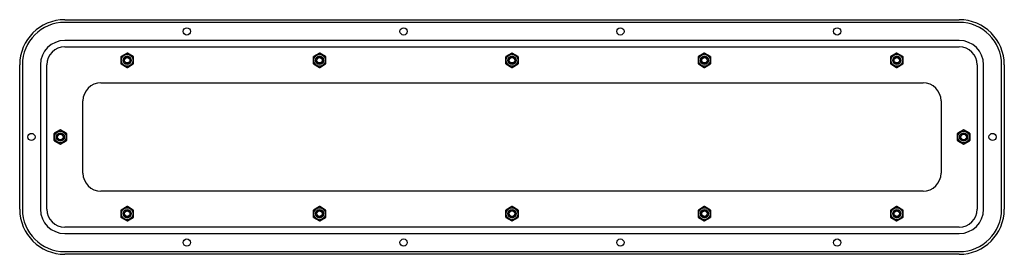
# Model space of a CAD drawing. Units: millimetres. Extents: x 73 to 618, y 425 to 555.
import ezdxf

# ---------------------------------------------------------------- set-up
doc = ezdxf.new("R2010")
doc.units = ezdxf.units.MM
doc.header["$LTSCALE"] = 63.511338
doc.layers.get('0').update_dxf_attribs({"linetype": 'CONTINUOUS'})

msp = doc.modelspace()

# ---------------------------------------------------------------- linework, layer by layer
at = {"color": 7, "linetype": 'CONTINUOUS'}
for p, q in [((98.15, 554.55), (593.15, 554.55)), ((593.15, 553.05), (98.15, 553.05)), ((593.15, 543.05), (98.15, 543.05)), ((98.15, 539.55), (593.15, 539.55)), ((132.55, 535.97), (129.3, 534.1)), ((132.6, 535.89), (129.35, 534.01)), ((132.55, 535.97), (132.6, 535.89)), ((132.7, 535.89), (132.75, 535.97)), ((135.95, 534.01), (132.7, 535.89)), ((136, 534.1), (132.75, 535.97)), ((239.05, 535.97), (235.8, 534.1)), ((239.1, 535.89), (235.85, 534.01)), ((239.05, 535.97), (239.1, 535.89)), ((239.2, 535.89), (239.25, 535.97)), ((242.45, 534.01), (239.2, 535.89)), ((242.5, 534.1), (239.25, 535.97)), ((345.55, 535.97), (342.3, 534.1)), ((345.6, 535.89), (342.35, 534.01)), ((345.55, 535.97), (345.6, 535.89)), ((345.7, 535.89), (345.75, 535.97)), ((348.95, 534.01), (345.7, 535.89)), ((349, 534.1), (345.75, 535.97)), ((452.05, 535.97), (448.8, 534.1)), ((452.1, 535.89), (448.85, 534.01)), ((452.05, 535.97), (452.1, 535.89)), ((452.2, 535.89), (452.25, 535.97)), ((455.45, 534.01), (452.2, 535.89)), ((455.5, 534.1), (452.25, 535.97)), ((558.55, 535.97), (555.3, 534.1)), ((558.6, 535.89), (555.35, 534.01)), ((558.55, 535.97), (558.6, 535.89)), ((558.7, 535.89), (558.75, 535.97)), ((561.95, 534.01), (558.7, 535.89)), ((562, 534.1), (558.75, 535.97)), ((73.15, 449.55), (73.15, 529.55)), ((74.65, 529.55), (74.65, 449.55)), ((84.65, 529.55), (84.65, 449.55)), ((88.15, 449.55), (88.15, 529.55)), ((129.2, 533.92), (129.2, 530.17)), ((129.2, 533.92), (129.3, 533.92)), ((129.3, 530.17), (129.2, 530.17)), ((129.35, 534.01), (129.3, 534.1)), ((129.3, 530.17), (129.3, 533.92)), ((129.3, 530), (129.35, 530.08)), ((129.3, 530), (132.55, 528.12)), ((129.35, 530.08), (132.6, 528.21)), ((132.7, 528.21), (135.95, 530.08)), ((132.75, 528.12), (136, 530)), ((136, 534.1), (135.95, 534.01)), ((135.95, 530.08), (136, 530)), ((136, 533.92), (136, 530.17)), ((136, 533.92), (136.1, 533.92)), ((136.1, 530.17), (136, 530.17)), ((136.1, 530.17), (136.1, 533.92)), ((235.7, 533.92), (235.7, 530.17)), ((235.7, 533.92), (235.8, 533.92)), ((235.8, 530.17), (235.7, 530.17)), ((235.85, 534.01), (235.8, 534.1)), ((235.8, 530.17), (235.8, 533.92)), ((235.8, 530), (235.85, 530.08)), ((235.8, 530), (239.05, 528.12)), ((235.85, 530.08), (239.1, 528.21)), ((239.2, 528.21), (242.45, 530.08)), ((239.25, 528.12), (242.5, 530)), ((242.5, 534.1), (242.45, 534.01)), ((242.45, 530.08), (242.5, 530)), ((242.5, 533.92), (242.5, 530.17)), ((242.5, 533.92), (242.6, 533.92)), ((242.6, 530.17), (242.5, 530.17)), ((242.6, 530.17), (242.6, 533.92)), ((342.2, 533.92), (342.2, 530.17)), ((342.2, 533.92), (342.3, 533.92)), ((342.3, 530.17), (342.2, 530.17)), ((342.35, 534.01), (342.3, 534.1)), ((342.3, 530.17), (342.3, 533.92)), ((342.3, 530), (342.35, 530.08)), ((342.3, 530), (345.55, 528.12)), ((342.35, 530.08), (345.6, 528.21)), ((345.7, 528.21), (348.95, 530.08)), ((345.75, 528.12), (349, 530)), ((349, 534.1), (348.95, 534.01)), ((348.95, 530.08), (349, 530)), ((349, 533.92), (349, 530.17)), ((349, 533.92), (349.1, 533.92)), ((349.1, 530.17), (349, 530.17)), ((349.1, 530.17), (349.1, 533.92)), ((448.7, 533.92), (448.8, 533.92)), ((448.7, 533.92), (448.7, 530.17)), ((448.8, 530.17), (448.7, 530.17)), ((448.85, 534.01), (448.8, 534.1)), ((448.8, 530.17), (448.8, 533.92)), ((448.8, 530), (448.85, 530.08)), ((448.8, 530), (452.05, 528.12)), ((448.85, 530.08), (452.1, 528.21)), ((452.2, 528.21), (455.45, 530.08)), ((452.25, 528.12), (455.5, 530)), ((455.5, 534.1), (455.45, 534.01)), ((455.45, 530.08), (455.5, 530)), ((455.5, 533.92), (455.6, 533.92)), ((455.5, 533.92), (455.5, 530.17)), ((455.6, 530.17), (455.5, 530.17)), ((455.6, 530.17), (455.6, 533.92)), ((555.2, 533.92), (555.3, 533.92)), ((555.2, 533.92), (555.2, 530.17)), ((555.3, 530.17), (555.2, 530.17)), ((555.35, 534.01), (555.3, 534.1)), ((555.3, 530.17), (555.3, 533.92)), ((555.3, 530), (555.35, 530.08)), ((555.3, 530), (558.55, 528.12)), ((555.35, 530.08), (558.6, 528.21)), ((558.7, 528.21), (561.95, 530.08)), ((558.75, 528.12), (562, 530)), ((562, 534.1), (561.95, 534.01)), ((561.95, 530.08), (562, 530)), ((562, 533.92), (562.1, 533.92)), ((562, 533.92), (562, 530.17)), ((562.1, 530.17), (562, 530.17)), ((562.1, 530.17), (562.1, 533.92)), ((603.15, 529.55), (603.15, 449.55)), ((606.65, 449.55), (606.65, 529.55)), ((616.65, 449.55), (616.65, 529.55)), ((618.15, 529.55), (618.15, 449.55)), ((132.6, 528.21), (132.55, 528.12)), ((132.75, 528.12), (132.7, 528.21)), ((239.1, 528.21), (239.05, 528.12)), ((239.25, 528.12), (239.2, 528.21)), ((345.6, 528.21), (345.55, 528.12)), ((345.75, 528.12), (345.7, 528.21)), ((452.1, 528.21), (452.05, 528.12)), ((452.25, 528.12), (452.2, 528.21)), ((558.6, 528.21), (558.55, 528.12)), ((558.75, 528.12), (558.7, 528.21)), ((118.15, 519.55), (573.15, 519.55)), ((108.15, 469.55), (108.15, 509.55)), ((583.15, 509.55), (583.15, 469.55)), ((92.2, 491.42), (92.2, 487.67)), ((92.2, 491.42), (92.3, 491.42)), ((95.55, 493.47), (92.3, 491.6)), ((92.35, 491.51), (92.3, 491.6)), ((92.3, 487.67), (92.3, 491.42)), ((95.6, 493.39), (92.35, 491.51)), ((95.55, 493.47), (95.6, 493.39)), ((95.7, 493.39), (95.75, 493.47)), ((98.95, 491.51), (95.7, 493.39)), ((99, 491.6), (95.75, 493.47)), ((99, 491.6), (98.95, 491.51)), ((99, 491.42), (99, 487.67)), ((99, 491.42), (99.1, 491.42)), ((99.1, 487.67), (99.1, 491.42)), ((592.2, 491.42), (592.3, 491.42)), ((592.2, 491.42), (592.2, 487.67)), ((595.55, 493.47), (592.3, 491.6)), ((592.35, 491.51), (592.3, 491.6)), ((592.3, 487.67), (592.3, 491.42)), ((595.6, 493.39), (592.35, 491.51)), ((595.55, 493.47), (595.6, 493.39)), ((595.7, 493.39), (595.75, 493.47)), ((598.95, 491.51), (595.7, 493.39)), ((599, 491.6), (595.75, 493.47)), ((599, 491.6), (598.95, 491.51)), ((599, 491.42), (599.1, 491.42)), ((599, 491.42), (599, 487.67)), ((599.1, 487.67), (599.1, 491.42)), ((92.3, 487.67), (92.2, 487.67)), ((92.3, 487.5), (92.35, 487.58)), ((92.3, 487.5), (95.55, 485.62)), ((92.35, 487.58), (95.6, 485.71)), ((95.6, 485.71), (95.55, 485.62)), ((95.7, 485.71), (98.95, 487.58)), ((95.75, 485.62), (95.7, 485.71)), ((95.75, 485.62), (99, 487.5)), ((98.95, 487.58), (99, 487.5)), ((99.1, 487.67), (99, 487.67)), ((592.3, 487.67), (592.2, 487.67)), ((592.3, 487.5), (592.35, 487.58)), ((592.3, 487.5), (595.55, 485.62)), ((592.35, 487.58), (595.6, 485.71)), ((595.6, 485.71), (595.55, 485.62)), ((595.7, 485.71), (598.95, 487.58)), ((595.75, 485.62), (595.7, 485.71)), ((595.75, 485.62), (599, 487.5)), ((598.95, 487.58), (599, 487.5)), ((599.1, 487.67), (599, 487.67)), ((573.15, 459.55), (118.15, 459.55)), ((129.2, 448.92), (129.2, 445.17)), ((129.2, 448.92), (129.3, 448.92)), ((132.55, 450.97), (129.3, 449.1)), ((129.35, 449.01), (129.3, 449.1)), ((129.3, 445.17), (129.3, 448.92)), ((132.6, 450.89), (129.35, 449.01)), ((132.55, 450.97), (132.6, 450.89)), ((132.7, 450.89), (132.75, 450.97)), ((135.95, 449.01), (132.7, 450.89)), ((136, 449.1), (132.75, 450.97)), ((136, 449.1), (135.95, 449.01)), ((136, 448.92), (136, 445.17)), ((136, 448.92), (136.1, 448.92)), ((136.1, 445.17), (136.1, 448.92)), ((235.7, 448.92), (235.7, 445.17)), ((235.7, 448.92), (235.8, 448.92)), ((239.05, 450.97), (235.8, 449.1)), ((235.85, 449.01), (235.8, 449.1)), ((235.8, 445.17), (235.8, 448.92)), ((239.1, 450.89), (235.85, 449.01)), ((239.05, 450.97), (239.1, 450.89)), ((239.2, 450.89), (239.25, 450.97)), ((242.45, 449.01), (239.2, 450.89)), ((242.5, 449.1), (239.25, 450.97)), ((242.5, 449.1), (242.45, 449.01)), ((242.5, 448.92), (242.5, 445.17)), ((242.5, 448.92), (242.6, 448.92)), ((242.6, 445.17), (242.6, 448.92)), ((342.2, 448.92), (342.3, 448.92)), ((342.2, 448.92), (342.2, 445.17)), ((345.55, 450.97), (342.3, 449.1)), ((342.35, 449.01), (342.3, 449.1)), ((342.3, 445.17), (342.3, 448.92)), ((345.6, 450.89), (342.35, 449.01)), ((345.55, 450.97), (345.6, 450.89)), ((345.7, 450.89), (345.75, 450.97)), ((348.95, 449.01), (345.7, 450.89)), ((349, 449.1), (345.75, 450.97)), ((349, 449.1), (348.95, 449.01)), ((349, 448.92), (349.1, 448.92)), ((349, 448.92), (349, 445.17)), ((349.1, 445.17), (349.1, 448.92)), ((448.7, 448.92), (448.8, 448.92)), ((448.7, 448.92), (448.7, 445.17)), ((452.05, 450.97), (448.8, 449.1)), ((448.85, 449.01), (448.8, 449.1)), ((448.8, 445.17), (448.8, 448.92)), ((452.1, 450.89), (448.85, 449.01)), ((452.05, 450.97), (452.1, 450.89)), ((452.2, 450.89), (452.25, 450.97)), ((455.45, 449.01), (452.2, 450.89)), ((455.5, 449.1), (452.25, 450.97)), ((455.5, 449.1), (455.45, 449.01)), ((455.5, 448.92), (455.6, 448.92)), ((455.5, 448.92), (455.5, 445.17)), ((455.6, 445.17), (455.6, 448.92)), ((555.2, 448.92), (555.3, 448.92)), ((555.2, 448.92), (555.2, 445.17)), ((558.55, 450.97), (555.3, 449.1)), ((555.35, 449.01), (555.3, 449.1)), ((555.3, 445.17), (555.3, 448.92)), ((558.6, 450.89), (555.35, 449.01)), ((558.55, 450.97), (558.6, 450.89)), ((558.7, 450.89), (558.75, 450.97)), ((561.95, 449.01), (558.7, 450.89)), ((562, 449.1), (558.75, 450.97)), ((562, 449.1), (561.95, 449.01)), ((562, 448.92), (562.1, 448.92)), ((562, 448.92), (562, 445.17)), ((562.1, 445.17), (562.1, 448.92)), ((129.3, 445.17), (129.2, 445.17)), ((129.3, 445), (129.35, 445.08)), ((129.3, 445), (132.55, 443.12)), ((129.35, 445.08), (132.6, 443.21)), ((132.6, 443.21), (132.55, 443.12)), ((132.7, 443.21), (135.95, 445.08)), ((132.75, 443.12), (132.7, 443.21)), ((132.75, 443.12), (136, 445)), ((135.95, 445.08), (136, 445)), ((136.1, 445.17), (136, 445.17)), ((235.8, 445.17), (235.7, 445.17)), ((235.8, 445), (235.85, 445.08)), ((235.8, 445), (239.05, 443.12)), ((235.85, 445.08), (239.1, 443.21)), ((239.1, 443.21), (239.05, 443.12)), ((239.2, 443.21), (242.45, 445.08)), ((239.25, 443.12), (239.2, 443.21)), ((239.25, 443.12), (242.5, 445)), ((242.45, 445.08), (242.5, 445)), ((242.6, 445.17), (242.5, 445.17)), ((342.3, 445.17), (342.2, 445.17)), ((342.3, 445), (342.35, 445.08)), ((342.3, 445), (345.55, 443.12)), ((342.35, 445.08), (345.6, 443.21)), ((345.6, 443.21), (345.55, 443.12)), ((345.7, 443.21), (348.95, 445.08)), ((345.75, 443.12), (345.7, 443.21)), ((345.75, 443.12), (349, 445)), ((348.95, 445.08), (349, 445)), ((349.1, 445.17), (349, 445.17)), ((448.8, 445.17), (448.7, 445.17)), ((448.8, 445), (448.85, 445.08)), ((448.8, 445), (452.05, 443.12)), ((448.85, 445.08), (452.1, 443.21)), ((452.1, 443.21), (452.05, 443.12)), ((452.2, 443.21), (455.45, 445.08)), ((452.25, 443.12), (452.2, 443.21)), ((452.25, 443.12), (455.5, 445)), ((455.45, 445.08), (455.5, 445)), ((455.6, 445.17), (455.5, 445.17)), ((555.3, 445.17), (555.2, 445.17)), ((555.3, 445), (555.35, 445.08)), ((555.3, 445), (558.55, 443.12)), ((555.35, 445.08), (558.6, 443.21)), ((558.6, 443.21), (558.55, 443.12)), ((558.7, 443.21), (561.95, 445.08)), ((558.75, 443.12), (558.7, 443.21)), ((558.75, 443.12), (562, 445)), ((561.95, 445.08), (562, 445)), ((562.1, 445.17), (562, 445.17)), ((593.15, 439.55), (98.15, 439.55)), ((98.15, 436.05), (593.15, 436.05)), ((98.15, 426.05), (593.15, 426.05)), ((593.15, 424.55), (98.15, 424.55))]:
    msp.add_line(p, q, dxfattribs=at)
for centre, radius in [((165.65, 548.05), 2), ((285.65, 548.05), 2), ((405.65, 548.05), 2), ((525.65, 548.05), 2), ((132.65, 532.05), 3.28), ((132.65, 532.05), 2.28), ((239.15, 532.05), 3.28), ((239.15, 532.05), 2.28), ((345.65, 532.05), 3.28), ((345.65, 532.05), 2.28), ((452.15, 532.05), 3.28), ((452.15, 532.05), 2.28), ((558.65, 532.05), 3.28), ((558.65, 532.05), 2.28), ((132.65, 532.05), 2), ((132.65, 532.05), 1.5), ((239.15, 532.05), 2), ((239.15, 532.05), 1.5), ((345.65, 532.05), 2), ((345.65, 532.05), 1.5), ((452.15, 532.05), 2), ((452.15, 532.05), 1.5), ((558.65, 532.05), 2), ((558.65, 532.05), 1.5), ((79.65, 489.55), 2), ((95.65, 489.55), 3.28), ((95.65, 489.55), 2.28), ((95.65, 489.55), 2), ((95.65, 489.55), 1.5), ((595.65, 489.55), 3.28), ((595.65, 489.55), 2.28), ((595.65, 489.55), 2), ((595.65, 489.55), 1.5), ((611.65, 489.55), 2), ((132.65, 447.05), 3.28), ((132.65, 447.05), 2.28), ((132.65, 447.05), 2), ((132.65, 447.05), 1.5), ((239.15, 447.05), 3.28), ((239.15, 447.05), 2.28), ((239.15, 447.05), 2), ((239.15, 447.05), 1.5), ((345.65, 447.05), 3.28), ((345.65, 447.05), 2.28), ((345.65, 447.05), 2), ((345.65, 447.05), 1.5), ((452.15, 447.05), 3.28), ((452.15, 447.05), 2.28), ((452.15, 447.05), 2), ((452.15, 447.05), 1.5), ((558.65, 447.05), 3.28), ((558.65, 447.05), 2.28), ((558.65, 447.05), 2), ((558.65, 447.05), 1.5), ((165.65, 431.05), 2), ((285.65, 431.05), 2), ((405.65, 431.05), 2), ((525.65, 431.05), 2)]:
    msp.add_circle(centre, radius, dxfattribs=at)
for centre, radius, start, end in [((98.15, 529.55), 25, 90, 180), ((98.15, 529.55), 23.5, 90, 180), ((593.15, 529.55), 25, 0, 90), ((593.15, 529.55), 23.5, 0, 90), ((98.15, 529.55), 13.5, 90, 180), ((593.15, 529.55), 13.5, 0, 90), ((98.15, 529.55), 10, 90, 180), ((132.65, 535.8), 0.2, 60, 120), ((132.65, 535.8), 0.1, 60, 120), ((239.15, 535.8), 0.2, 60, 120), ((239.15, 535.8), 0.1, 60, 120), ((345.65, 535.8), 0.2, 60, 120), ((345.65, 535.8), 0.1, 60, 120), ((452.15, 535.8), 0.2, 60, 120), ((452.15, 535.8), 0.1, 60, 120), ((558.65, 535.8), 0.2, 60, 120), ((558.65, 535.8), 0.1, 60, 120), ((593.15, 529.55), 10, 0, 90), ((129.4, 533.92), 0.2, 120, 180), ((129.4, 530.17), 0.2, 180, 240), ((129.4, 533.92), 0.1, 120, 180), ((129.4, 530.17), 0.1, 180, 240), ((135.9, 533.92), 0.1, 360, 60), ((135.9, 530.17), 0.1, 300, 0), ((135.9, 533.92), 0.2, 0, 60), ((135.9, 530.17), 0.2, 300, 360), ((235.9, 533.92), 0.2, 120, 180), ((235.9, 530.17), 0.2, 180, 240), ((235.9, 533.92), 0.1, 120, 180), ((235.9, 530.17), 0.1, 180, 240), ((242.4, 533.92), 0.1, 360, 60), ((242.4, 530.17), 0.1, 300, 0), ((242.4, 533.92), 0.2, 0, 60), ((242.4, 530.17), 0.2, 300, 360), ((342.4, 533.92), 0.2, 120, 180), ((342.4, 530.17), 0.2, 180, 240), ((342.4, 533.92), 0.1, 120, 180), ((342.4, 530.17), 0.1, 180, 240), ((348.9, 533.92), 0.1, 360, 60), ((348.9, 530.17), 0.1, 300, 0), ((348.9, 533.92), 0.2, 0, 60), ((348.9, 530.17), 0.2, 300, 360), ((448.9, 533.92), 0.2, 120, 180), ((448.9, 530.17), 0.2, 180, 240), ((448.9, 533.92), 0.1, 120, 180), ((448.9, 530.17), 0.1, 180, 240), ((455.4, 533.92), 0.1, 360, 60), ((455.4, 530.17), 0.1, 300, 0), ((455.4, 533.92), 0.2, 0, 60), ((455.4, 530.17), 0.2, 300, 360), ((555.4, 533.92), 0.2, 120, 180), ((555.4, 530.17), 0.2, 180, 240), ((555.4, 533.92), 0.1, 120, 180), ((555.4, 530.17), 0.1, 180, 240), ((561.9, 533.92), 0.1, 360, 60), ((561.9, 530.17), 0.1, 300, 0), ((561.9, 533.92), 0.2, 0, 60), ((561.9, 530.17), 0.2, 300, 360), ((132.65, 528.29), 0.2, 240, 300), ((132.65, 528.29), 0.1, 240, 300), ((239.15, 528.29), 0.2, 240, 300), ((239.15, 528.29), 0.1, 240, 300), ((345.65, 528.29), 0.2, 240, 300), ((345.65, 528.29), 0.1, 240, 300), ((452.15, 528.29), 0.2, 240, 300), ((452.15, 528.29), 0.1, 240, 300), ((558.65, 528.29), 0.2, 240, 300), ((558.65, 528.29), 0.1, 240, 300), ((118.15, 509.55), 10, 90, 180), ((573.15, 509.55), 10, 0, 90), ((92.4, 491.42), 0.2, 120, 180), ((92.4, 491.42), 0.1, 120, 180), ((95.65, 493.3), 0.2, 60, 120), ((95.65, 493.3), 0.1, 60, 120), ((98.9, 491.42), 0.1, 360, 60), ((98.9, 491.42), 0.2, 0, 60), ((592.4, 491.42), 0.2, 120, 180), ((592.4, 491.42), 0.1, 120, 180), ((595.65, 493.3), 0.2, 60, 120), ((595.65, 493.3), 0.1, 60, 120), ((598.9, 491.42), 0.1, 360, 60), ((598.9, 491.42), 0.2, 0, 60), ((92.4, 487.67), 0.2, 180, 240), ((92.4, 487.67), 0.1, 180, 240), ((95.65, 485.79), 0.2, 240, 300), ((95.65, 485.79), 0.1, 240, 300), ((98.9, 487.67), 0.1, 300, 0), ((98.9, 487.67), 0.2, 300, 360), ((592.4, 487.67), 0.2, 180, 240), ((592.4, 487.67), 0.1, 180, 240), ((595.65, 485.79), 0.2, 240, 300), ((595.65, 485.79), 0.1, 240, 300), ((598.9, 487.67), 0.1, 300, 0), ((598.9, 487.67), 0.2, 300, 360), ((118.15, 469.55), 10, 180, 270), ((573.15, 469.55), 10, 270, 360), ((98.15, 449.55), 25, 180, 270), ((98.15, 449.55), 23.5, 180, 270), ((98.15, 449.55), 13.5, 180, 270), ((98.15, 449.55), 10, 180, 270), ((129.4, 448.92), 0.2, 120, 180), ((129.4, 448.92), 0.1, 120, 180), ((132.65, 450.8), 0.2, 60, 120), ((132.65, 450.8), 0.1, 60, 120), ((135.9, 448.92), 0.1, 360, 60), ((135.9, 448.92), 0.2, 0, 60), ((235.9, 448.92), 0.2, 120, 180), ((235.9, 448.92), 0.1, 120, 180), ((239.15, 450.8), 0.2, 60, 120), ((239.15, 450.8), 0.1, 60, 120), ((242.4, 448.92), 0.1, 360, 60), ((242.4, 448.92), 0.2, 0, 60), ((342.4, 448.92), 0.2, 120, 180), ((342.4, 448.92), 0.1, 120, 180), ((345.65, 450.8), 0.2, 60, 120), ((345.65, 450.8), 0.1, 60, 120), ((348.9, 448.92), 0.1, 360, 60), ((348.9, 448.92), 0.2, 0, 60), ((448.9, 448.92), 0.2, 120, 180), ((448.9, 448.92), 0.1, 120, 180), ((452.15, 450.8), 0.2, 60, 120), ((452.15, 450.8), 0.1, 60, 120), ((455.4, 448.92), 0.1, 360, 60), ((455.4, 448.92), 0.2, 0, 60), ((555.4, 448.92), 0.2, 120, 180), ((555.4, 448.92), 0.1, 120, 180), ((558.65, 450.8), 0.2, 60, 120), ((558.65, 450.8), 0.1, 60, 120), ((561.9, 448.92), 0.1, 360, 60), ((561.9, 448.92), 0.2, 0, 60), ((593.15, 449.55), 25, 270, 360), ((593.15, 449.55), 23.5, 270, 360), ((593.15, 449.55), 13.5, 270, 360), ((593.15, 449.55), 10, 270, 360), ((129.4, 445.17), 0.2, 180, 240), ((129.4, 445.17), 0.1, 180, 240), ((132.65, 443.29), 0.2, 240, 300), ((132.65, 443.29), 0.1, 240, 300), ((135.9, 445.17), 0.1, 300, 0), ((135.9, 445.17), 0.2, 300, 360), ((235.9, 445.17), 0.2, 180, 240), ((235.9, 445.17), 0.1, 180, 240), ((239.15, 443.29), 0.2, 240, 300), ((239.15, 443.29), 0.1, 240, 300), ((242.4, 445.17), 0.1, 300, 0), ((242.4, 445.17), 0.2, 300, 360), ((342.4, 445.17), 0.2, 180, 240), ((342.4, 445.17), 0.1, 180, 240), ((345.65, 443.29), 0.2, 240, 300), ((345.65, 443.29), 0.1, 240, 300), ((348.9, 445.17), 0.1, 300, 0), ((348.9, 445.17), 0.2, 300, 360), ((448.9, 445.17), 0.2, 180, 240), ((448.9, 445.17), 0.1, 180, 240), ((452.15, 443.29), 0.2, 240, 300), ((452.15, 443.29), 0.1, 240, 300), ((455.4, 445.17), 0.1, 300, 0), ((455.4, 445.17), 0.2, 300, 360), ((555.4, 445.17), 0.2, 180, 240), ((555.4, 445.17), 0.1, 180, 240), ((558.65, 443.29), 0.2, 240, 300), ((558.65, 443.29), 0.1, 240, 300), ((561.9, 445.17), 0.1, 300, 0), ((561.9, 445.17), 0.2, 300, 360)]:
    msp.add_arc(centre, radius, start, end, dxfattribs=at)

doc.saveas('drawing.dxf')
